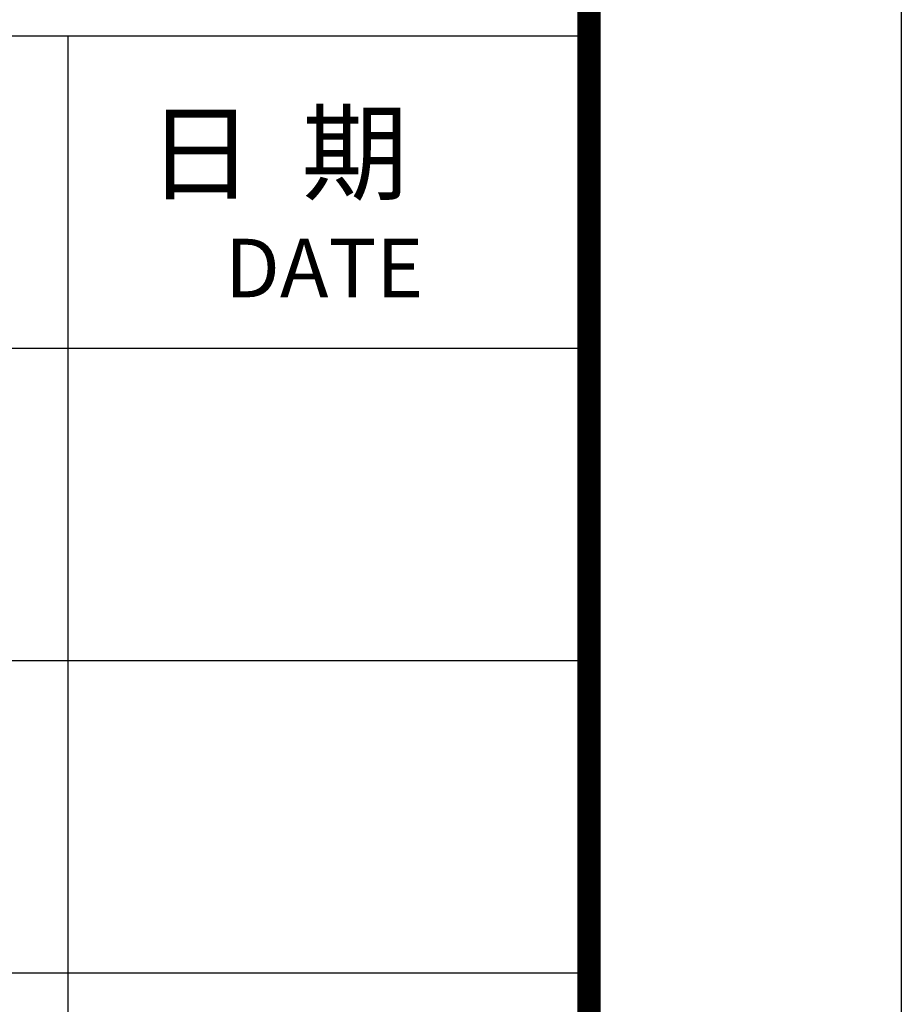
# Model space of a CAD drawing. Units: millimetres. Extents: x -7389277 to 6690007, y -209724 to 711643.
# Drawn here: x 518837 to 523354, y -160238 to -155194 of the extents above; entities that cross this region are included whole.
import ezdxf
from ezdxf.enums import TextEntityAlignment as Align

# ---------------------------------------------------------------- set-up
doc = ezdxf.new("R2010")
doc.units = ezdxf.units.MM
doc.header["$LTSCALE"] = 100
doc.linetypes.add('0', pattern=[0])
doc.layers.get('0').update_dxf_attribs({"linetype": '0'})
doc.layers.add('TKB', color=7, linetype='Continuous')
doc.styles.add('HEITI', font='simhei.ttf')
doc.styles.add('hwxh', font='txt')

# ---------------------------------------------------------------- blocks, each defined once
blk = doc.blocks.new('TUKUANG')
blk.add_lwpolyline([(1623193.2, -381071.9), (1623193.2, -360071.9), (1652893.2, -360071.9), (1652893.2, -381071.9)], close=True)
at = {"const_width": 60}
blk.add_lwpolyline([(1623993.2, -380271.9), (1623993.2, -360871.9), (1652093.2, -360871.9), (1652093.2, -380271.9)], close=True, dxfattribs=at)
at = {"layer": 'TKB'}
for p, q in [((1652093.2, -380271.9), (1652093.2, -360871.9)), ((1646793.2, -365410.8), (1652093.2, -365410.8)), ((1650759.2, -371711.6), (1650759.2, -365410.8)), ((1646793.2, -366210.8), (1652093.2, -366210.8)), ((1646793.2, -367010.8), (1652093.2, -367010.8)), ((1646793.2, -367810.8), (1652093.2, -367810.8))]:
    blk.add_line(p, q, dxfattribs=at)
at = {"layer": 'TKB', "style": 'HEITI'}
blk.add_text('日  期', height=200, dxfattribs=at).set_placement((1650961.8, -365810.7))
at = {"layer": 'TKB', "color": 7, "style": 'hwxh'}
blk.add_text('DATE', height=150, dxfattribs=at).set_placement((1651414.7, -366080.7), align=Align.CENTER)

msp = doc.modelspace()

# ---------------------------------------------------------------- block references
at = {"xscale": 2, "yscale": 2, "zscale": 2}
msp.add_blockref('TUKUANG', (-2782432.1666, 575545.0531), dxfattribs=at)

doc.saveas('drawing.dxf')
